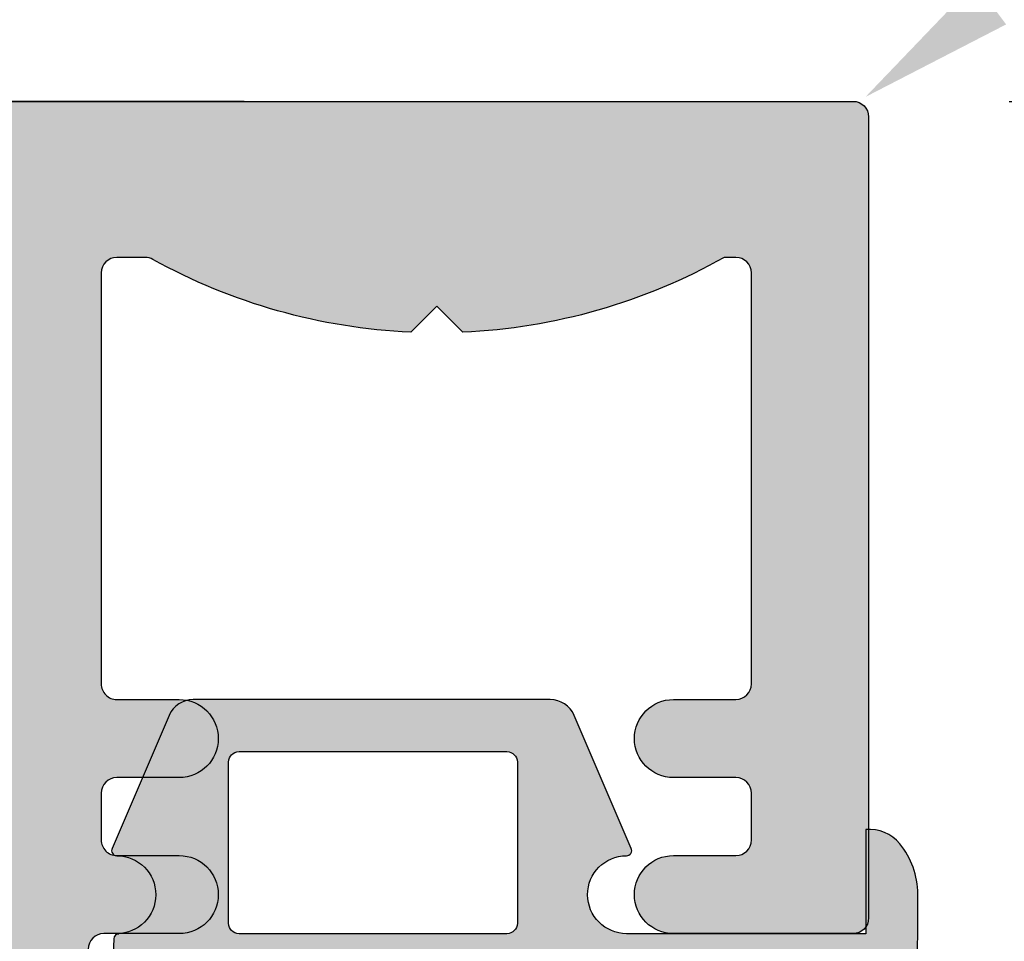
# Model space of a CAD drawing. Units: millimetres. Extents: x 12304 to 13121, y 14444 to 14688.
# Drawn here: x 12686 to 12705, y 14649 to 14667 of the extents above; entities that cross this region are included whole.
import ezdxf

# ---------------------------------------------------------------- set-up
doc = ezdxf.new("R2010")
doc.units = ezdxf.units.MM
doc.header["$LTSCALE"] = 0.2
doc.layers.add('Bem_1_1', color=7, linetype='Continuous', lineweight=18)
for name, color, linetype in [('Dichtung-Falzlippendichtung-Kontur', 4, 'Continuous'), ('Dichtung-Falzlippendichtung-Schraffur', 252, 'Continuous'), ('Zarge-Kontur', 2, 'Continuous'), ('Zarge-Schraffur', 250, 'Continuous')]:
    doc.layers.add(name, color=color, linetype=linetype)
doc.styles.add('Bemtext', font='arial.ttf')
doc.dimstyles.new('BEM_1_1$0', dxfattribs={"dimtxt": 4, "dimasz": 2, "dimexe": 1, "dimexo": 3, "dimgap": 1, "dimtad": 1, "dimdec": 0, "dimrnd": 0.1, "dimzin": 9, "dimdsep": 46, "dimtxsty": 'Bemtext', "dimblk": 'OBLIQUE', "dimcen": 0, "dimdle": 1, "dimclrd": 151, "dimclre": 252, "dimclrt": 151, "dimadec": 0, "dimazin": 2, "dimtfac": 1, "dimtdec": 0, "dimtix": 1, "dimtmove": 0, "dimatfit": 0, "dimldrblk": 'OBLIQUE', "dimfxl": 1, "dimtolj": 1, "dimtzin": 12, "dimarcsym": 0})
doc.dimstyles.new('RADBEM_1_1', dxfattribs={"dimtxt": 4, "dimasz": 3, "dimexe": 1, "dimexo": 5, "dimgap": 1, "dimtad": 0, "dimdec": 1, "dimrnd": 0.1, "dimzin": 9, "dimdsep": 46, "dimtxsty": 'Bemtext', "dimcen": 0, "dimdle": 1, "dimclrd": 151, "dimclre": 252, "dimclrt": 151, "dimadec": 1, "dimazin": 2, "dimtfac": 1, "dimtdec": 1, "dimtofl": 0, "dimtmove": 2, "dimatfit": 3, "dimfxl": 1, "dimtolj": 1, "dimtzin": 12, "dimarcsym": 0})

# ---------------------------------------------------------------- blocks, each defined once
blk = doc.blocks.new('_Oblique')
at = {"color": 0, "linetype": 'ByBlock', "lineweight": -2}
blk.add_line((-0.5, -0.5), (0.5, 0.5), dxfattribs=at)
blk = doc.blocks.new('*D69')
at = {"layer": 'Bem_1_1', "color": 151, "lineweight": -2}
blk.add_line((12759.39999570901, 14666.06273649954), (12759.39999570901, 14592.06273649954), dxfattribs=at)
at = {"layer": 'Bem_1_1', "color": 252, "lineweight": -2}
for p, q in [((12705.10344038927, 14665.06273649954), (12760.39999570901, 14665.06273649954)), ((12689.90344038927, 14593.06273649954), (12760.39999570901, 14593.06273649954))]:
    blk.add_line(p, q, dxfattribs=at)
at = {"layer": 'Defpoints', "color": 0}
for p in [(12702.10344038927, 14665.06273649954), (12686.90344038927, 14593.06273649954), (12759.39999570901, 14593.06273649954)]:
    blk.add_point(p, dxfattribs=at)
at = {"layer": 'Bem_1_1', "color": 151, "lineweight": -2, "xscale": 2, "yscale": 2, "zscale": 2}
for p, rotation in [((12759.39999570901, 14665.06273649954), 90), ((12759.39999570901, 14593.06273649954), 270)]:
    blk.add_blockref('_Oblique', p, dxfattribs=dict(at, rotation=rotation))
at = {"layer": 'Bem_1_1', "color": 151, "insert": (12756.39181017012, 14619.71688630045), "char_height": 4, "attachment_point": 5, "rotation": 90, "style": 'Bemtext'}
blk.add_mtext('\\A1;72', dxfattribs=at)
blk = doc.blocks.new('*D70')
at = {"layer": 'Bem_1_1', "color": 151, "lineweight": -2}
blk.add_line((12734.62909925753, 14665.06273649956), (12734.62909925753, 14593.06273649957), dxfattribs=at)
at = {"layer": 'Bem_1_1', "color": 252, "lineweight": -2}
for p, q in [((12709.60344038927, 14664.06273649957), (12735.62909925753, 14664.06273649957)), ((12694.60344038927, 14594.06273649957), (12735.62909925753, 14594.06273649957))]:
    blk.add_line(p, q, dxfattribs=at)
at = {"layer": 'Defpoints', "color": 0}
for p in [(12706.60344038927, 14664.06273649957), (12691.60344038927, 14594.06273649957), (12734.62909925753, 14594.06273649957)]:
    blk.add_point(p, dxfattribs=at)
at = {"layer": 'Bem_1_1', "color": 151, "lineweight": -2, "xscale": 2, "yscale": 2, "zscale": 2}
for p, rotation in [((12734.62909925753, 14664.06273649957), 90), ((12734.62909925753, 14594.06273649957), 270)]:
    blk.add_blockref('_Oblique', p, dxfattribs=dict(at, rotation=rotation))
at = {"layer": 'Bem_1_1', "color": 151, "insert": (12731.58680730663, 14619.38247271295), "char_height": 4, "attachment_point": 5, "rotation": 90, "style": 'Bemtext'}
blk.add_mtext('\\A1;70', dxfattribs=at)
blk = doc.blocks.new('*D79')
at = {"layer": 'Bem_1_1', "color": 252, "lineweight": -2}
for p, q in [((12702.40344038927, 14646.36273649957), (12702.40344038927, 14492.26796653029)), ((12687.40344038927, 14590.36273649957), (12687.40344038927, 14492.26796653029))]:
    blk.add_line(p, q, dxfattribs=at)
at = {"layer": 'Bem_1_1', "color": 151, "lineweight": -2}
blk.add_line((12686.40344038928, 14493.26796653028), (12703.40344038928, 14493.26796653028), dxfattribs=at)
at = {"layer": 'Defpoints', "color": 0}
for p in [(12702.40344038927, 14649.36273649957), (12687.40344038927, 14593.36273649957), (12702.40344038927, 14493.26796653028)]:
    blk.add_point(p, dxfattribs=at)
at = {"layer": 'Bem_1_1', "color": 151, "lineweight": -2, "xscale": 2, "yscale": 2, "zscale": 2, "rotation": 180}
blk.add_blockref('_Oblique', (12687.40344038927, 14493.26796653028), dxfattribs=at)
at = {"layer": 'Bem_1_1', "color": 151, "lineweight": -2, "xscale": 2, "yscale": 2, "zscale": 2}
blk.add_blockref('_Oblique', (12702.40344038927, 14493.26796653028), dxfattribs=at)
at = {"layer": 'Bem_1_1', "color": 151, "insert": (12694.90344038928, 14496.31025848117), "char_height": 4, "attachment_point": 5, "style": 'Bemtext'}
blk.add_mtext('\\A1;15', dxfattribs=at)
blk = doc.blocks.new('*D83')
at = {"layer": 'Bem_1_1', "color": 151, "lineweight": -2}
blk.add_line((12599.40344038916, 14512.26796653029), (12599.40344038916, 14666.06273649954), dxfattribs=at)
at = {"layer": 'Bem_1_1', "color": 252, "lineweight": -2}
for p, q in [((12690.40344038927, 14665.06273649954), (12598.40344038916, 14665.06273649954)), ((12641.63473704387, 14513.26796653028), (12598.40344038916, 14513.26796653028))]:
    blk.add_line(p, q, dxfattribs=at)
at = {"layer": 'Defpoints', "color": 0}
for p in [(12599.40344038916, 14665.06273649954), (12693.40344038927, 14665.06273649954), (12644.63473704387, 14513.26796653028)]:
    blk.add_point(p, dxfattribs=at)
at = {"layer": 'Bem_1_1', "color": 151, "lineweight": -2, "xscale": 2, "yscale": 2, "zscale": 2}
for p, rotation in [((12599.40344038916, 14665.06273649954), 90), ((12599.40344038916, 14513.26796653028), 270)]:
    blk.add_blockref('_Oblique', p, dxfattribs=dict(at, rotation=rotation))
at = {"layer": 'Bem_1_1', "color": 151, "insert": (12596.40344038916, 14589.16535151492), "char_height": 4, "attachment_point": 5, "rotation": 90, "style": 'Bemtext'}
blk.add_mtext('\\A1;PA', dxfattribs=at)
blk = doc.blocks.new('*D86')
at = {"layer": 'Bem_1_1', "color": 252, "lineweight": -2}
for p, q in [((12684.40344038927, 14667.96796653031), (12684.40344038927, 14676.26796653048)), ((12702.40344038927, 14667.96796653031), (12702.40344038927, 14676.26796653048))]:
    blk.add_line(p, q, dxfattribs=at)
at = {"layer": 'Bem_1_1', "color": 151, "lineweight": -2}
blk.add_line((12683.40344038927, 14675.26796653048), (12703.40344038927, 14675.26796653048), dxfattribs=at)
at = {"layer": 'Defpoints', "color": 0}
for p in [(12702.40344038927, 14675.26796653048), (12684.40344038927, 14664.96796653031), (12702.40344038927, 14664.96796653031)]:
    blk.add_point(p, dxfattribs=at)
at = {"layer": 'Bem_1_1', "color": 151, "lineweight": -2, "xscale": 2, "yscale": 2, "zscale": 2, "rotation": 180}
blk.add_blockref('_Oblique', (12684.40344038927, 14675.26796653048), dxfattribs=at)
at = {"layer": 'Bem_1_1', "color": 151, "lineweight": -2, "xscale": 2, "yscale": 2, "zscale": 2}
blk.add_blockref('_Oblique', (12702.40344038927, 14675.26796653048), dxfattribs=at)
at = {"layer": 'Bem_1_1', "color": 151, "insert": (12693.40344038927, 14678.31025848137), "char_height": 4, "attachment_point": 5, "style": 'Bemtext'}
blk.add_mtext('\\A1;18', dxfattribs=at)
blk = doc.blocks.new('*D87')
at = {"layer": 'Bem_1_1', "color": 151, "lineweight": -2}
blk.add_line((12704.74771578772, 14666.94225313998), (12707.15160251359, 14668.73705914878), dxfattribs=at)
at = {"layer": 'Bem_1_1', "color": 151}
blk.add_solid([(12704.44858145292, 14667.34290092762), (12705.04685012252, 14666.54160535233), (12702.34382906186, 14665.14744713118)], dxfattribs=at)
at = {"layer": 'Defpoints', "color": 0}
for p in [(12702.34382906186, 14665.14744713118), (12702.10344038928, 14664.9679665303)]:
    blk.add_point(p, dxfattribs=at)
at = {"layer": 'Bem_1_1', "color": 151, "insert": (12713.87223318968, 14673.75486143968), "char_height": 4, "attachment_point": 5, "rotation": 36.7460006117734, "style": 'Bemtext'}
blk.add_mtext('\\A1;R0.3', dxfattribs=at)
blk = doc.blocks.new('LZBS Falzteil AWW P08408')
at = {"layer": 'Zarge-Schraffur'}
h = blk.add_hatch(color=256, dxfattribs=at)
edge = h.paths.add_edge_path()
edge.add_arc((6.300000000000739, 71.70000000000036), 0.2999999999996365, 89.99999999993031, 179.9999999999295, ccw=False)
edge.add_line((6.300000000001104, 72), (23.70000000000074, 72))
edge.add_arc((23.70000000000111, 71.70000000000036), 0.2999999999996419, 7.059952622512355e-11, 90.0000000000698, ccw=False)
edge.add_line((24.00000000000075, 71.70000000000071), (24.00000000000001, 56.29999999999927))
edge.add_arc((23.70000000000038, 56.2999999999989), 0.2999999999996348, -89.99999999993082, 6.917844075360335e-11, ccw=False)
edge.add_line((23.70000000000074, 55.99999999999926), (20.25000000000001, 55.99999999999999))
edge.add_arc((20.25000000000001, 56.74999999999999), 0.75, 90, 270, ccw=False)
edge.add_line((20.25000000000001, 57.5), (21.45000000000074, 57.5))
edge.add_arc((21.4500000000011, 57.79999999999962), 0.2999999999996348, 269.9999999999315, 359.9999999999308)
edge.add_line((21.75000000000073, 57.79999999999926), (21.75000000000001, 58.70000000000072))
edge.add_arc((21.45000000000038, 58.70000000000108), 0.2999999999996312, 359.9999999999308, 449.9999999999315)
edge.add_line((21.45000000000074, 59.00000000000071), (20.25000000000001, 58.99999999999999))
edge.add_arc((20.25000000000001, 59.74999999999999), 0.75, 90, 270, ccw=False)
edge.add_line((20.25000000000001, 60.49999999999999), (21.45000000000074, 60.49999999999999))
edge.add_arc((21.45000000000111, 60.79999999999962), 0.2999999999996348, 269.9999999999302, 359.9999999999308)
edge.add_line((21.75000000000074, 60.79999999999927), (21.75000000000002, 68.70000000000071))
edge.add_arc((21.45000000000038, 68.7000000000011), 0.2999999999996348, 359.9999999999294, 449.9999999999308)
edge.add_line((21.45000000000074, 69.00000000000072), (21.22471718733142, 69))
edge.add_arc((15.6999999999997, 78.79999999999433), 11.24999999999499, 272.5473181825355, 299.41198439638754, ccw=False)
edge.add_line((16.19999999999263, 67.56111660350452), (15.70000000000074, 68.06111660350507))
edge.add_line((15.70000000000074, 68.06111660350507), (15.20000000000074, 67.56111660350507))
edge.add_arc((15.69999999999546, 78.79999999998235), 11.24999999998255, 240.98099815328652, 267.4526818174525, ccw=False)
edge.add_arc((10.09709896570741, 68.69999999998004), 0.3000000000206024, 60.98099815196928, 89.99999999866435)
edge.add_line((10.09709896571441, 69.00000000000064), (9.550000000001104, 69))
edge.add_arc((9.55000000000074, 68.70000000000036), 0.2999999999996419, 89.99999999993047, 179.9999999999294)
edge.add_line((9.250000000001101, 68.70000000000071), (9.25000000000001, 60.79999999999927))
edge.add_arc((9.550000000000558, 60.79999999999981), 0.3000000000005478, 180.0000000001031, 270.0000000001038)
edge.add_line((9.550000000001102, 60.49999999999926), (10.75000000000001, 60.5))
edge.add_arc((10.75000000000001, 59.75), 0.75, -90, 90, ccw=False)
edge.add_line((10.75000000000001, 59), (9.550000000001102, 59))
edge.add_arc((9.550000000000741, 58.70000000000036), 0.2999999999996348, 89.99999999993113, 179.9999999999308)
edge.add_line((9.250000000001108, 58.70000000000072), (9.25000000000001, 57.79999999999927))
edge.add_arc((9.550000000000553, 57.79999999999982), 0.3000000000005443, 180.0000000001045, 270.0000000001045)
edge.add_line((9.550000000001102, 57.49999999999928), (10.75000000000001, 57.5))
edge.add_arc((10.75000000000001, 56.75), 0.75, -90, 90, ccw=False)
edge.add_line((10.75000000000001, 56), (9.300000000001102, 56))
edge.add_arc((9.300000000000741, 55.70000000000036), 0.2999999999996348, 89.99999999993113, 179.9999999999308)
edge.add_line((9.000000000001108, 55.70000000000073), (9, 0.5))
edge.add_arc((8.500000000000002, 0.5), 0.4999999999999983, 269.99999999999983, 359.9999999999998, ccw=False)
edge.add_line((8.5, 1.7e-15), (-8.5, 1.6e-15))
edge.add_arc((-8.500000000000002, 0.5000000000000034), 0.5000000000000018, 180.0000000000002, 270.0000000000002, ccw=False)
edge.add_line((-9.000000000000004, 0.5000000000000019), (-8.999999999999998, 11.70000000000073))
edge.add_arc((-8.699999999999452, 11.70000000000018), 0.3000000000005443, 89.99999999989552, 179.9999999998952, ccw=False)
edge.add_line((-8.699999999998907, 12.00000000000072), (-5.29999999999927, 12))
edge.add_arc((-5.299999999998909, 11.70000000000037), 0.2999999999996348, 6.917844075360335e-11, 90.00000000006901, ccw=False)
edge.add_line((-4.999999999999275, 11.70000000000073), (-4.999999999999999, 4.299999999999273))
edge.add_arc((-4.699999999999454, 4.299999999999819), 0.3000000000005443, 180.0000000001043, 270.0000000001045)
edge.add_line((-4.699999999998907, 3.999999999999275), (5.200000000000728, 3.999999999999999))
edge.add_arc((5.200000000001092, 4.299999999999635), 0.2999999999996365, 269.9999999999305, 359.9999999999304)
edge.add_line((5.500000000000729, 4.299999999999271), (5.500000000000009, 54.20000000000072))
edge.add_arc((5.800000000000557, 54.20000000000019), 0.3000000000005478, 89.9999999998962, 179.9999999998969, ccw=False)
edge.add_line((5.800000000001101, 54.50000000000073), (6.000000000000009, 54.5))
edge.add_line((6.000000000000009, 54.5), (6.000000000001103, 71.70000000000071))
at = {"layer": 'Zarge-Kontur'}
blk.add_lwpolyline([(6.300000000001104, 72), (23.70000000000074, 72, -0.4142135623730951), (24.00000000000075, 71.70000000000071), (24.00000000000001, 56.29999999999927, -0.4142135623730951), (23.70000000000074, 55.99999999999926), (20.25000000000001, 55.99999999999999, -0.9999999999999998), (20.25000000000001, 57.5), (21.45000000000074, 57.5, 0.4142135623730951), (21.75000000000073, 57.79999999999926), (21.75000000000001, 58.70000000000072, 0.4142135623730951), (21.45000000000074, 59.00000000000071), (20.25000000000001, 58.99999999999999, -0.9999999999999998), (20.25000000000001, 60.49999999999999), (21.45000000000074, 60.49999999999999, 0.4142135623730951), (21.75000000000074, 60.79999999999927), (21.75000000000002, 68.70000000000071, 0.4142135623730951), (21.45000000000074, 69.00000000000072), (21.22471718733142, 69, -0.1177590642475164), (16.19999999999263, 67.56111660350452), (15.70000000000074, 68.06111660350507), (15.20000000000074, 67.56111660350507, -0.1160209254452007), (10.24262886271773, 68.96233766233244, 0.1273003219159595), (10.09709896571441, 69.00000000000064), (9.550000000001104, 69, 0.4142135623730951), (9.250000000001101, 68.70000000000071), (9.25000000000001, 60.79999999999927, 0.4142135623730951), (9.550000000001102, 60.49999999999926), (10.75000000000001, 60.5, -0.9999999999999998), (10.75000000000001, 59), (9.550000000001102, 59, 0.4142135623730951), (9.250000000001108, 58.70000000000072), (9.25000000000001, 57.79999999999927, 0.4142135623730951), (9.550000000001102, 57.49999999999928), (10.75000000000001, 57.5, -0.9999999999999998), (10.75000000000001, 56), (9.300000000001102, 56, 0.4142135623730951), (9.000000000001108, 55.70000000000073)], format="xyb", dxfattribs=at)
blk = doc.blocks.new('FD15-5L')
at = {"layer": 'Dichtung-Falzlippendichtung-Schraffur'}
h = blk.add_hatch(color=256, dxfattribs=at)
edge = h.paths.add_edge_path(flags=16)
edge.add_arc((-6.896795445482752, 3.299999999999869), 0.2000000000001307, 4.069988790433854e-11, 90.0000000000407, ccw=False)
edge.add_line((-6.696795445482621, 3.300000000000011), (-6.696795445482621, 0.1999999999999886))
edge.add_arc((-6.896795445482752, 0.2000000000001307), 0.2000000000001307, 269.9999999999593, 359.9999999999593, ccw=False)
edge.add_line((-6.896795445482894, 0), (-12.04679544548162, 0))
edge.add_arc((-12.04679544548153, 0.1999999999999034), 0.1999999999999034, 179.9999999999756, 269.99999999997556, ccw=False)
edge.add_line((-12.24679544548144, 0.1999999999999886), (-12.24679544548144, 3.300000000000011))
edge.add_arc((-12.04679544548153, 3.300000000000096), 0.1999999999999034, 90.0000000000245, 180.0000000000244, ccw=False)
edge.add_line((-12.04679544548162, 3.5), (-6.896795445482894, 3.5))
edge = h.paths.add_edge_path()
edge.add_line((0, 0), (-4.596795445481347, 0))
edge.add_arc((-4.596795445481347, 0.75), 0.75, 180, 270, ccw=False)
edge.add_arc((-4.596791847459684, 0.7499985096507589), 0.7500035980231444, 90.13583377410993, 179.9998861462509, ccw=False)
edge.add_arc((-4.598569902394937, 1.599999992176458), 0.0999999921764595, 269.99999319648, 383.2404285530107)
edge.add_line((-4.506684195525849, 1.639459025469989), (-5.60511158649615, 4.197295236457478))
edge.add_arc((-6.064540133357374, 4.000000000000284), 0.4999999999997157, 23.24043535651583, 89.99999999998474)
edge.add_line((-6.06454013335724, 4.5), (-12.92905075760564, 4.5))
edge.add_arc((-12.92905075760573, 3.999999999999938), 0.5000000000000613, 89.99999999998921, 156.7595646434581)
edge.add_line((-13.38847930446718, 4.197295236457478), (-14.48690668606605, 1.639459047291495))
edge.add_arc((-14.39502097669375, 1.600000000000027), 0.1000000000000064, 156.7595646434812, 268.9834109661362)
edge.add_arc((-14.39682231600658, 0.749988869864179), 0.7500268706076386, 0.0008502492817115126, 89.99792598035549, ccw=False)
edge.add_arc((-14.39679544548153, 0.75), 0.75, -90, 0, ccw=False)
edge.add_line((-14.39679544548153, 0), (-14.35407989875284, 5.68e-14))
edge.add_arc((-14.35407989875281, -0.0999999999999169), 0.0999999999999737, 90.00000000001731, 177.6140559696291)
edge.add_line((-14.45399320606202, -0.0958369455287311), (-14.94999999999845, -12))
edge.add_arc((-15.01548565329814, -10.86503993781855), 1.13684770903363, 273.3022273484935, 357.5762028186771)
edge.add_line((-13.87965502356383, -10.91311793790555), (-13.35293246141009, -1.294532012399145))
edge.add_arc((-13.25308206776254, -1.299999999999847), 0.099999999999859, 90.00000012349608, 176.8655105927808, ccw=False)
edge.add_line((-13.25308206797808, -1.199999999999988), (-11.98073043102158, -1.199999997259453))
edge.add_arc((-11.98073043080611, -1.299999997259505), 0.1000000000000516, -36.844871081501026, 90.0000001234543, ccw=False)
edge.add_arc((-12.1407828310547, -1.180069896056154), 0.3000000000000031, 302.023455992056, 323.1551289184227, ccw=False)
edge.add_line((-11.98170291183896, -1.434419221398911), (-12.57615264488868, -1.806211107947149))
edge.add_arc((-11.83850098225041, -2.807742376058285), 1.243862876846683, 126.3725317439513, 300.8608542688042)
edge.add_line((-11.20045544515233, -3.875493634070437), (-8.631305482460903, -2.340272152915133))
edge.add_arc((-8.528714505758355, -2.511955266526405), 0.2000000000001091, 19.78508477896702, 120.8608542688194, ccw=False)
edge.add_line((-8.340520722311794, -2.444256670735114), (-7.903286077847042, -3.659715293384863))
edge.add_arc((-8.091479861293651, -3.727413889175976), 0.200000000000096, -87.67443704609099, 19.785084778914324, ccw=False)
edge.add_line((-8.083364343931862, -3.927249167287698), (-12.63549400810689, -4.112115861859422))
edge.add_arc((-12.63490858053362, -4.556057737928491), 0.4439422620715093, 90.07555608408165, 269.9999999999965)
edge.add_line((-12.63490858053365, -5), (-4.000000000000227, -5.000000000000014))
edge.add_arc((-4.000000000000575, 7.887e-13), 5.000000000000802, 270.000000000004, 359.9999999999903)
edge.add_line((1.000000000000227, -5.68e-14), (1, 0.7662005451721257))
edge.add_arc((-0.5131812932971777, 0.7662005451716764), 1.513181293297177, 1.7017e-11, 39.40417784572434)
edge.add_arc((0.0674847387121285, 1.243235913620167), 0.7616922491453546, 39.40417784572716, 95.08298102206587)
edge.add_line((0, 2.001932751921913), (0, 0.0019327519219132))
edge.add_line((0, 0.0019327519219132), (0, 0))
edge = h.paths.add_edge_path(flags=16)
edge.add_arc((-0.9923238075048448, -1.299999999998542), 0.0999999999999748, -20.56999209210369, 89.99999999998431, ccw=False)
edge.add_arc((-4.90863074629865, 0.6938359071299627), 4.494026321169286, 269.4725626984672, 333.1612062075808, ccw=False)
edge.add_line((-4.949999999998453, -3.800000000000011), (-6.826445354815859, -3.876204386931135))
edge.add_arc((-6.834560872177807, -3.676369108819447), 0.2000000000000695, 199.7850847789594, 272.3255629539542, ccw=False)
edge.add_line((-7.022754655624339, -3.744067704610699), (-7.834452657190922, -1.487646930361734))
edge.add_arc((-8.21084022408384, -1.623044121944101), 0.3999999999999537, 19.78508477894801, 120.8608542688001)
edge.add_line((-8.416022177488683, -1.279677894721714), (-11.61081935196171, -3.188761179625544))
edge.add_arc((-11.83850098225012, -2.807742376058239), 0.443862876846724, 126.37253174395701, 300.86085426881914, ccw=False)
edge.add_line((-12.10172629042836, -2.45035366530044), (-11.19726230191736, -1.784194368866849))
edge.add_arc((-11.55308122404879, -1.301086829437702), 0.6000000000000455, 306.3724316807984, 360.0889497761544)
edge.add_arc((-10.85308206776239, -1.299999999999917), 0.0999999999999283, 90.0000000000316, 180.0890089916145, ccw=False)
edge.add_line((-10.85308206776244, -1.199999999999988), (-0.9923238075048175, -1.199999999998567))
at = {"layer": 'Dichtung-Falzlippendichtung-Kontur'}
for points in [[(0, 0), (-4.596795445481347, 0, -0.4142135623730951), (-5.346795445481347, 0.75, -0.4135187753883887), (-4.598569914269319, 1.5, 0.5386721293933516), (-4.506684195525849, 1.639459025469989), (-5.60511158649615, 4.197295236457478, 0.2998220750177176), (-6.06454013335724, 4.5), (-12.92905075760564, 4.5, 0.2998220750177174), (-13.38847930446718, 4.197295236457478), (-14.48690668606605, 1.639459047291495, 0.5329629284472837), (-14.39679516618025, 1.500015739980426, -0.4141986137325653), (-13.64679544548153, 0.75, -0.4142135623730951), (-14.39679544548153, 0), (-14.35407989875284, 5.68e-14, 0.4020686661661714), (-14.45399320606202, -0.0958369455287311), (-14.94999999999845, -12, 0.3852362594023863), (-13.87965502356383, -10.91311793790555), (-13.35293246141009, -1.294532012399145, -0.3982794802395167), (-13.25308206797808, -1.199999999999988), (-11.98073043102158, -1.199999997259453, -0.6178830903890226), (-11.90070423068164, -1.359965047861066, -0.0924665047514423), (-11.98170291183896, -1.434419221398911), (-12.57615264488868, -1.806211107947149, 0.9530222616839449), (-11.20045544515233, -3.875493634070437), (-8.631305482460903, -2.340272152915133, -0.4720348272414892), (-8.340520722311794, -2.444256670735114), (-7.903286077847042, -3.659715293384863, -0.506558480301374), (-8.083364343931862, -3.927249167287698), (-12.63549400810689, -4.112115861859422, 0.9993408660579046), (-12.63490858053365, -5), (-4.000000000000227, -5.000000000000014, 0.4142135623730252), (1.000000000000227, -5.68e-14), (1, 0.7662005451721257, 0.1736476085207558), (0.6560346575238328, 1.72674814249845, 0.2478399137399415), (0, 2.001932751921913), (0, 2.001932751921913), (0, 0.0019327519219132)], [(-6.896795445482894, 3.5, -0.414213562373095), (-6.696795445482621, 3.300000000000011), (-6.696795445482621, 0.1999999999999886, -0.4142135623730951), (-6.896795445482894, 0), (-12.04679544548162, 0, -0.414213562373095), (-12.24679544548144, 0.1999999999999886), (-12.24679544548144, 3.300000000000011, -0.4142135623730951), (-12.04679544548162, 3.5)], [(-0.9923238075048175, -1.199999999998567, -0.5237321830320071), (-0.8986994395281726, -1.335135135133668, -0.2852757045429647), (-4.949999999998453, -3.800000000000011), (-6.826445354815859, -3.876204386931135, -0.3275289516805985), (-7.022754655624339, -3.744067704610699), (-7.834452657190922, -1.487646930361734, 0.4720348272414875), (-8.416022177488683, -1.279677894721714), (-11.61081935196171, -3.188761179625544, -0.9530222616840214), (-12.10172629042836, -2.45035366530044), (-11.19726230191736, -1.784194368866849, 0.2387709300909404), (-10.95308194709423, -1.300155349934186, -0.4146686452109977), (-10.85308206776244, -1.199999999999988)]]:
    blk.add_lwpolyline(points, format="xyb", close=True, dxfattribs=at)

msp = doc.modelspace()

# ---------------------------------------------------------------- block references
at = {"layer": 'Dichtung-Falzlippendichtung-Kontur'}
msp.add_blockref('FD15-5L', (12702.34914381581, 14649.06080374779), dxfattribs=at)
at = {"layer": 'Zarge-Kontur'}
msp.add_blockref('LZBS Falzteil AWW P08408', (12678.40344038927, 14593.06273649954), dxfattribs=at)

# ---------------------------------------------------------------- dimensions: what is measured, and where the dimension line sits
at = {"layer": 'Bem_1_1'}
for base, p1, p2, picture, middle in [((12702.40344038927, 14675.26796653048), (12684.40344038927, 14664.96796653031), (12702.40344038927, 14664.96796653031), '*D86', (12693.40344038927, 14678.31025848137)), ((12702.40344038927, 14493.26796653028), (12687.40344038927, 14593.36273649957), (12702.40344038927, 14649.36273649957), '*D79', (12694.90344038928, 14496.31025848117))]:
    dim = msp.add_linear_dim(base=base, p1=p1, p2=p2, dimstyle='BEM_1_1$0', dxfattribs=at)
    dim.commit()
    dim.dimension.update_dxf_attribs({"geometry": picture, "text_midpoint": middle})
dim = msp.add_radius_dim(center=(12702.10344038928, 14664.9679665303), mpoint=(12702.34382906186, 14665.14744713118), dimstyle='RADBEM_1_1', dxfattribs=at)
dim.commit()
dim.dimension.update_dxf_attribs({"geometry": '*D87', "text_midpoint": (12713.87223318968, 14673.75486143968), "dimtype": 132})
dim = msp.add_linear_dim(base=(12599.40344038916, 14665.06273649954), p1=(12644.63473704387, 14513.26796653028), p2=(12693.40344038927, 14665.06273649954), angle=90, text='PA', dimstyle='BEM_1_1$0', dxfattribs=at)
dim.commit()
dim.dimension.update_dxf_attribs({"geometry": '*D83', "text_midpoint": (12596.40344038916, 14589.16535151492)})
for base, p1, p2, picture, middle in [((12759.39999570901, 14593.06273649954), (12702.10344038927, 14665.06273649954), (12686.90344038927, 14593.06273649954), '*D69', (12759.399995709, 14619.71688630045)), ((12734.62909925753, 14594.06273649957), (12706.60344038927, 14664.06273649957), (12691.60344038927, 14594.06273649957), '*D70', (12734.62909925752, 14619.38247271295))]:
    dim = msp.add_linear_dim(base=base, p1=p1, p2=p2, angle=90, dimstyle='BEM_1_1$0', dxfattribs=at)
    dim.commit()
    dim.dimension.update_dxf_attribs({"geometry": picture, "text_midpoint": middle, "dimtype": 128})

doc.saveas('drawing.dxf')
